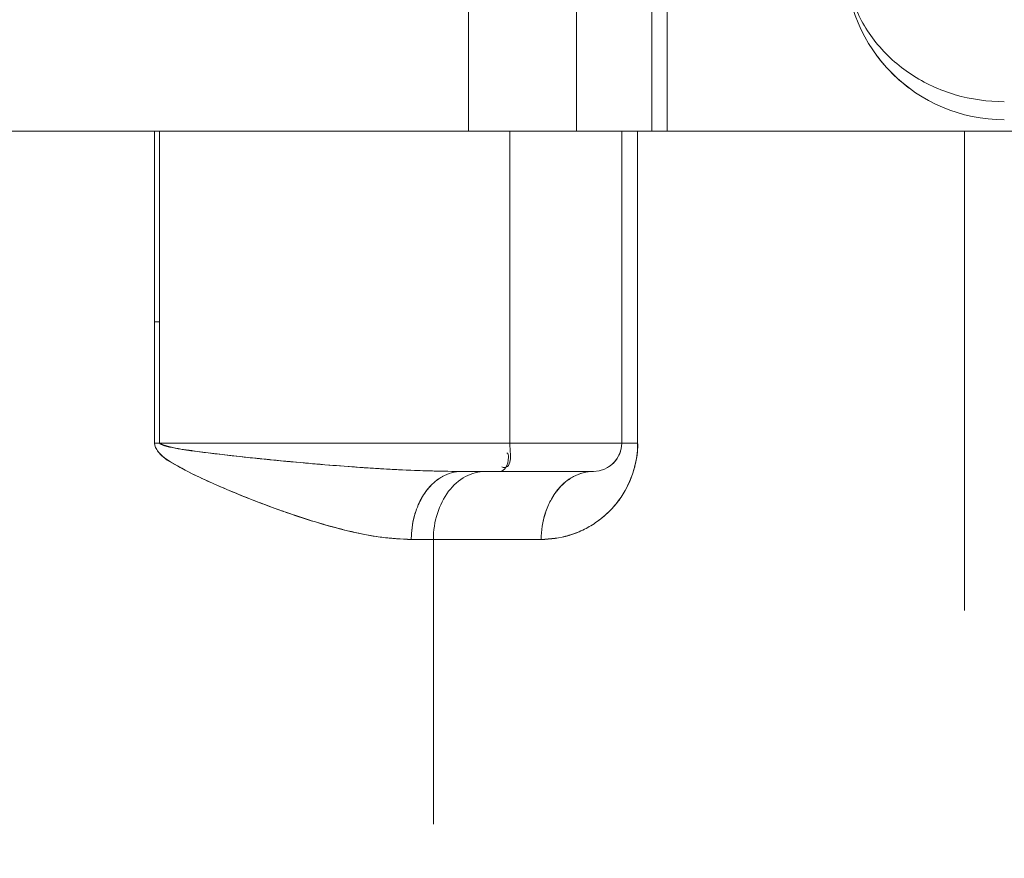
# Model space of a CAD drawing. Extents: x -143972 to 35836, y 1587 to 37261.
# Drawn here: x -84918 to -84838, y 10119 to 10187 of the extents above; entities that cross this region are included whole.
import ezdxf

# ---------------------------------------------------------------- set-up
doc = ezdxf.new("R2010")
doc.units = 0
doc.header["$LTSCALE"] = 5
doc.header["$PDMODE"] = 1
doc.linetypes.add('PHANTOM', pattern=[2.5, 1.25, -0.25, 0.25, -0.25, 0.25, -0.25])
doc.layers.get('0').update_dxf_attribs({"color": 255, "linetype": 'CONTINUOUS'})
doc.layers.get('Defpoints').update_dxf_attribs({"color": 251, "linetype": 'CONTINUOUS'})
for name, color, linetype, lineweight in [('DIM001', 255, 'CONTINUOUS', 18), ('LINE001', 2, 'CONTINUOUS', 18), ('PHAN001', 1, 'PHANTOM', 18)]:
    doc.layers.add(name, color=color, linetype=linetype, lineweight=lineweight)
doc.styles.add('Dim_std', font='simplex.shx', dxfattribs={"width": 0.8, "bigfont": 'extfont.shx'})
doc.dimstyles.new('S1-50', dxfattribs={"dimscale": 50, "dimtxt": 3.2, "dimasz": 3, "dimexe": 1, "dimexo": 0.6, "dimgap": 1, "dimtad": 1, "dimdec": 3, "dimdsep": 46, "dimtxsty": 'Dim_std', "dimblk1": 'OPEN', "dimblk2": 'OPEN', "dimsah": 1, "dimcen": 0, "dimadec": 3, "dimazin": 2, "dimtfac": 1, "dimtdec": 3, "dimtmove": 1, "dimatfit": 0, "dimldrblk": 'OPEN', "dimfxl": 1, "dimtfill": 1, "dimtolj": 1, "dimtzin": 0, "dimarcsym": 0})

# ---------------------------------------------------------------- blocks, each defined once
blk = doc.blocks.new('_OPEN')
at = {"color": 0, "linetype": 'ByBlock'}
for p, q in [((-1, 0.16667), (0, 0)), ((0, 0), (-1, -0.16667)), ((0, 0), (-1, 0))]:
    blk.add_line(p, q, dxfattribs=at)
blk = doc.blocks.new('*D291')
at = {"layer": 'Defpoints', "color": 0, "transparency": 16777216}
for p in [(-86128.813, 15277.756), (-84535.918, 6577.755), (-81942.453, 6577.755)]:
    blk.add_point(p, dxfattribs=at)
at = {"layer": 'DIM001', "color": 0, "lineweight": -2, "transparency": 16777216}
for p, q in [((-86098.813, 15277.756), (-81892.453, 15277.756)), ((-81942.453, 15127.756), (-81942.453, 6727.755)), ((-84505.918, 6577.755), (-81892.453, 6577.755))]:
    blk.add_line(p, q, dxfattribs=at)
at = {"layer": 'DIM001', "color": 0, "lineweight": -2, "transparency": 16777216, "xscale": 150, "yscale": 150, "zscale": 150}
for p, rotation in [((-81942.453, 15277.756), 90), ((-81942.453, 6577.755), 270)]:
    blk.add_blockref('_OPEN', p, dxfattribs=dict(at, rotation=rotation))
at = {"layer": 'DIM001', "color": 0, "transparency": 16777216, "insert": (-82072.453, 11043.58), "char_height": 160, "attachment_point": 5, "rotation": 90, "style": 'Dim_std', "bg_fill": 3, "box_fill_scale": 1.1, "bg_fill_color": 9, "bg_fill_true_color": 13158600, "bg_fill_transparency": 0}
blk.add_mtext('\\A1;ピストン抜き高さ\u30008700', dxfattribs=at)
blk = doc.blocks.new('*D292')
at = {"layer": 'Defpoints', "color": 0, "transparency": 16777216}
for p in [(-86112.023, 13529.755), (-82283.441, 13529.755), (-84535.918, 6577.755)]:
    blk.add_point(p, dxfattribs=at)
at = {"layer": 'DIM001', "color": 0, "lineweight": -2, "transparency": 16777216}
for p, q in [((-86082.023, 13529.755), (-82233.441, 13529.755)), ((-82283.441, 6727.755), (-82283.441, 13379.755)), ((-84505.918, 6577.755), (-82233.441, 6577.755))]:
    blk.add_line(p, q, dxfattribs=at)
at = {"layer": 'DIM001', "color": 0, "lineweight": -2, "transparency": 16777216, "xscale": 150, "yscale": 150, "zscale": 150}
for p, rotation in [((-82283.441, 13529.755), 90), ((-82283.441, 6577.755), 270)]:
    blk.add_blockref('_OPEN', p, dxfattribs=dict(at, rotation=rotation))
at = {"layer": 'DIM001', "color": 0, "transparency": 16777216, "insert": (-82413.441, 9771.359), "char_height": 160, "attachment_point": 5, "rotation": 90, "style": 'Dim_std', "bg_fill": 3, "box_fill_scale": 1.1, "bg_fill_color": 9, "bg_fill_true_color": 13158600, "bg_fill_transparency": 0}
blk.add_mtext('\\A1;6952', dxfattribs=at)
blk = doc.blocks.new('A$C436E1670')
at = {"layer": 'LINE001', "ltscale": 10}
for p, q in [((44.583, 880), (44.583, 866.28)), ((45.808, 880), (45.808, 866.28)), ((51.9, 879.085), (51.9, 866.28)), ((60.608, 879.085), (60.608, 866.28)), ((228.659, 866.28), (3.659, 866.28)), ((20.602, 866.28), (20.602, 827.628)), ((46.957, 866.28), (46.957, 841.128)), ((48.241, 866.28), (48.241, 841.128)), ((57.268, 866.28), (57.268, 841.128)), ((85.515, 866.28), (85.515, 841.128)), ((85.94, 841.128), (85.94, 866.28)), ((85.94, 850.9), (85.515, 850.9)), ((85.94, 841.128), (46.957, 841.128)), ((48.604, 839.892), (48.543, 840)), ((48.748, 839.693), (48.604, 839.892)), ((48.896, 839.527), (48.748, 839.693)), ((77.084, 839.831), (76.932, 839.816)), ((76.932, 839.815), (77.084, 839.83)), ((49.052, 839.381), (48.896, 839.527)), ((49.22, 839.253), (49.052, 839.381)), ((49.383, 839.149), (49.22, 839.253)), ((61.163, 838.841), (50.528, 838.841)), ((65.216, 833.354), (54.732, 833.354)), ((63.434, 833.354), (63.434, 810.399))]:
    blk.add_line(p, q, dxfattribs=at)
for centre, radius, start, end in [((17.377, 880), 12.805, 270, 360), ((17.418, 879.977), 12.759, 319.40187, 324.65628), ((17.311, 880.068), 12.899, 306.88209, 316.0309), ((17.379, 882.71), 14.058, 269.99485, 286.3426), ((50.981, 840.862), 4.032, 176.21785, 178.22551), ((54.633, 841.128), 7.676, 180.00051, 181.18073), ((54.769, 841.135), 7.812, 181.20771, 194.19144), ((50.528, 841.128), 2.287, 180, 270), ((50.616, 841.164), 2.378, 193.562, 209.38849), ((84.707, 841.292), 1.244, 345.27159, 352.44175), ((54.688, 841.111), 7.728, 194.16657, 203.44695), ((54.723, 841.127), 7.766, 203.45669, 209.61026), ((50.209, 834.807), 4.089, 56.09339, 62.03936), ((50.363, 835.12), 3.75, 55.37465, 61.8847), ((60.806, 834.974), 3.932, 48.1652, 60.72877), ((54.775, 841.156), 7.825, 209.60558, 214.11849), ((54.562, 840.994), 7.561, 209.33158, 214.00275), ((54.592, 841.013), 7.596, 213.9975, 222.56874), ((54.738, 841.129), 7.78, 214.10691, 223.83998), ((54.754, 841.176), 7.826, 222.64864, 234.63011), ((54.708, 841.105), 7.742, 223.86147, 234.59882), ((58.72, 833.555), 6.472, 16.76844, 23.51013), ((58.733, 833.572), 6.455, 16.80282, 23.42406), ((54.957, 841.449), 8.165, 234.5763, 238.8225), ((54.775, 841.188), 7.848, 234.55184, 238.97019), ((54.832, 841.237), 7.92, 238.79975, 243.07631), ((54.72, 841.096), 7.741, 238.971, 243.34753), ((54.69, 841.04), 7.678, 243.35589, 253.50935), ((57.765, 833.354), 7.451, 359.9993, 1.97918), ((57.717, 833.354), 7.499, 0.00147, 1.93653)]:
    blk.add_arc(centre, radius, start, end, dxfattribs=at)
for points in [[(29.556, 876.671), (29.139, 875.506), (28.511, 874.401), (27.737, 873.436)], [(27.737, 873.436), (26.94, 872.441), (25.968, 871.57), (24.904, 870.868)], [(24.904, 870.868), (23.81, 870.147), (22.592, 869.59), (21.334, 869.22)], [(46.95, 840.987), (46.934, 840.451), (47.022, 839.91), (47.152, 839.39)], [(57.268, 841.128), (57.268, 840.746), (57.209, 840.366), (57.21, 839.984)], [(84.89, 840.874), (84.609, 840.789), (84.321, 840.726), (84.033, 840.672)], [(85.541, 841.128), (85.332, 841.024), (85.113, 840.941), (84.89, 840.874)], [(85.94, 841.128), (85.908, 840.887), (85.795, 840.655), (85.653, 840.458)], [(85.68, 840.5), (85.783, 840.643), (85.865, 840.805), (85.91, 840.975)], [(57.21, 839.984), (57.211, 839.668), (57.343, 839.148), (57.659, 839.148)], [(57.373, 839.985), (57.373, 840.109), (57.379, 840.301), (57.499, 840.336)], [(57.618, 839.12), (57.453, 839.37), (57.373, 839.685), (57.373, 839.985)], [(85.071, 839.882), (84.842, 839.712), (84.594, 839.568), (84.345, 839.43)], [(47.152, 839.39), (47.266, 838.929), (47.416, 838.475), (47.603, 838.038)], [(52.131, 838.427), (51.644, 838.687), (51.08, 838.841), (50.528, 838.841)], [(50.528, 838.841), (51.079, 838.841), (51.639, 838.677), (52.126, 838.418)], [(58.05, 838.841), (57.879, 838.841), (57.713, 838.977), (57.618, 839.12)], [(57.659, 839.148), (57.749, 839.148), (57.839, 839.17), (57.924, 839.2)], [(59.23, 838.841), (59.784, 838.841), (60.351, 838.685), (60.839, 838.424)], [(62.728, 838.404), (62.256, 838.669), (61.705, 838.842), (61.163, 838.841)], [(53.486, 837.253), (53.205, 837.616), (52.871, 837.945), (52.494, 838.205)], [(60.839, 838.424), (61.371, 838.139), (61.836, 837.713), (62.203, 837.234)], [(62.733, 838.413), (62.984, 838.272), (63.218, 838.098), (63.43, 837.904)], [(53.49, 837.256), (53.672, 837.02), (53.832, 836.766), (53.972, 836.503)], [(62.203, 837.234), (62.608, 836.705), (62.913, 836.089), (63.114, 835.454)], [(64.046, 837.214), (63.865, 837.464), (63.658, 837.698), (63.429, 837.904)], [(64.044, 837.213), (64.287, 836.88), (64.492, 836.516), (64.656, 836.138)], [(54.401, 835.486), (54.288, 835.836), (54.145, 836.179), (53.971, 836.503)], [(54.399, 835.485), (54.62, 834.801), (54.732, 834.073), (54.732, 833.354)], [(63.114, 835.454), (63.328, 834.779), (63.434, 834.062), (63.434, 833.354)], [(64.912, 835.438), (65.091, 834.847), (65.19, 834.228), (65.212, 833.611)], [(54.732, 833.353), (53.984, 833.353), (53.228, 833.465), (52.511, 833.678)], [(52.511, 833.677), (53.231, 833.473), (53.984, 833.389), (54.732, 833.354)]]:
    blk.add_open_spline(points, degree=3, dxfattribs=at)
for points, knots in [([(77.084, 839.83), (77.949, 839.917), (79.344, 840.064), (81.66, 840.341), (83.116, 840.513), (84.033, 840.675)], [0, 0, 0, 0, 2.851385, 4.598936, 7.653645, 7.653645, 7.653645, 7.653645]), ([(84.033, 840.672), (83.44, 840.586), (82.257, 840.42), (80.44, 840.187), (78.716, 840.001), (77.583, 839.882), (77.084, 839.831)], [0, 0, 0, 0, 1.965997, 3.916424, 6.008148, 7.653284, 7.653284, 7.653284, 7.653284]), ([(81.313, 837.913), (81.843, 838.149), (82.914, 838.643), (84.396, 839.441), (85.373, 840.072), (85.68, 840.5)], [0, 0, 0, 0, 1.902612, 3.851885, 5.578298, 5.578298, 5.578298, 5.578298]), ([(84.033, 840.675), (84.333, 840.729), (84.793, 840.813), (85.246, 840.939), (85.514, 841.047), (85.515, 841.128)], [0, 0, 0, 0, 1.001666, 1.451811, 1.718564, 1.718564, 1.718564, 1.718564]), ([(85.653, 840.458), (85.623, 840.416), (85.456, 840.2), (85.249, 840.014), (85.071, 839.882)], [0, 0, 0, 0, 0.1687036, 0.8976918, 0.8976918, 0.8976918, 0.8976918]), ([(76.932, 839.816), (76.806, 839.803), (75.989, 839.721), (74.301, 839.56), (71.909, 839.352), (70.208, 839.224), (69.378, 839.166)], [0, 0, 0, 0, 0.416063, 2.694403, 5.562857, 8.289927, 8.289927, 8.289927, 8.289927]), ([(69.378, 839.167), (69.662, 839.186), (70.99, 839.28), (73.368, 839.473), (75.601, 839.683), (76.791, 839.801), (76.932, 839.815)], [0, 0, 0, 0, 0.932988, 4.366151, 7.824605, 8.289911, 8.289911, 8.289911, 8.289911]), ([(61.163, 838.841), (62.15, 838.841), (64.144, 838.88), (66.883, 839.005), (68.634, 839.115), (69.378, 839.167)], [0, 0, 0, 0, 3.236963, 6.542957, 8.990886, 8.990886, 8.990886, 8.990886]), ([(69.378, 839.166), (69.355, 839.165), (68.532, 839.108), (66.836, 839.003), (64.122, 838.88), (62.205, 838.841), (61.163, 838.841)], [0, 0, 0, 0, 0.078024, 2.704293, 5.572214, 8.99088, 8.99088, 8.99088, 8.99088]), ([(61.163, 838.841), (61.698, 838.841), (62.253, 838.681), (62.727, 838.416), (62.733, 838.413)], [0, 0, 0, 0, 1.756332, 1.78077, 1.78077, 1.78077, 1.78077]), ([(84.345, 839.43), (84.31, 839.411), (83.585, 839.012), (82.393, 838.389), (81.201, 837.859), (80.727, 837.654)], [0, 0, 0, 0, 0.131122, 2.71304, 4.408202, 4.408202, 4.408202, 4.408202]), ([(47.603, 838.038), (47.705, 837.799), (47.827, 837.548), (47.962, 837.306), (47.971, 837.29)], [0, 0, 0, 0, 0.8524809, 0.9116182, 0.9116182, 0.9116182, 0.9116182]), ([(52.49, 838.2), (52.607, 838.122), (52.976, 837.846), (53.295, 837.509), (53.49, 837.256)], [0, 0, 0, 0, 0.462686, 1.50793, 1.50793, 1.50793, 1.50793]), ([(53.971, 836.503), (53.834, 836.758), (53.672, 837.011), (53.491, 837.247), (53.486, 837.253)], [0, 0, 0, 0, 0.9507359, 0.9769657, 0.9769657, 0.9769657, 0.9769657]), ([(63.43, 837.904), (63.651, 837.702), (63.857, 837.469), (64.039, 837.22), (64.044, 837.213)], [0, 0, 0, 0, 0.982267, 1.010677, 1.010677, 1.010677, 1.010677]), ([(64.655, 836.137), (64.554, 836.369), (64.365, 836.739), (64.139, 837.085), (64.046, 837.214)], [0, 0, 0, 0, 0.830403, 1.354443, 1.354443, 1.354443, 1.354443]), ([(65.216, 833.354), (66.059, 833.381), (67.638, 833.48), (69.804, 833.911), (71.638, 834.373), (73.177, 834.828), (74.798, 835.353), (76.439, 835.933), (78.068, 836.554), (79.647, 837.189), (80.691, 837.634), (81.313, 837.913)], [0, 0, 0, 0, 2.76492, 5.178151, 7.229612, 8.968743, 10.442062, 12.814928, 14.67792, 16.160791, 18.397769, 18.397769, 18.397769, 18.397769]), ([(80.727, 837.654), (79.816, 837.26), (78.006, 836.518), (75.302, 835.515), (72.663, 834.653), (70.103, 833.966), (67.634, 833.483), (66.007, 833.37), (65.216, 833.354)], [0, 0, 0, 0, 3.256213, 6.413422, 9.457284, 12.360042, 15.101621, 17.69615, 17.69615, 17.69615, 17.69615]), ([(53.972, 836.503), (53.997, 836.454), (54.165, 836.126), (54.303, 835.783), (54.399, 835.485)], [0, 0, 0, 0, 0.180272, 1.207417, 1.207417, 1.207417, 1.207417]), ([(54.732, 833.354), (54.732, 834.062), (54.624, 834.79), (54.405, 835.475), (54.401, 835.486)], [0, 0, 0, 0, 2.322603, 2.35939, 2.35939, 2.35939, 2.35939]), ([(65.212, 833.611), (65.191, 834.206), (65.096, 834.82), (64.922, 835.406), (64.917, 835.423)], [0, 0, 0, 0, 1.951417, 2.007346, 2.007346, 2.007346, 2.007346]), ([(51.246, 834.176), (51.629, 833.981), (52.053, 833.81), (52.488, 833.683), (52.511, 833.677)], [0, 0, 0, 0, 1.408685, 1.486682, 1.486682, 1.486682, 1.486682])]:
    blk.add_open_spline(points, degree=3, knots=knots, dxfattribs=at)
blk = doc.blocks.new('A$C57FC00DA')
at = {"layer": 'DIM001'}
blk.add_blockref('A$C436E1670', (-2000, 303), dxfattribs=at)

msp = doc.modelspace()

# ---------------------------------------------------------------- dimensions: what is measured, and where the dimension line sits
at = {"layer": 'DIM001'}
dim = msp.add_linear_dim(base=(-81942.453, 6577.7551), p1=(-86128.8125, 15277.7557), p2=(-84535.918, 6577.7551), angle=90, dimstyle='S1-50', override={"dimdec": 2, "dimpost": 'ピストン抜き高さ\u3000<>', "dimtmove": 0}, dxfattribs=at)
dim.commit()
dim.dimension.update_dxf_attribs({"geometry": '*D291', "text_midpoint": (-81942.453, 11043.5799), "dimtype": 160})

# ---------------------------------------------------------------- next in the draw order: dimensions: what is measured, and where the dimension line sits
dim = msp.add_linear_dim(base=(-82283.4411, 13529.7554), p1=(-84535.918, 6577.7551), p2=(-86112.0233, 13529.7554), angle=90, dimstyle='S1-50', override={"dimtmove": 0}, dxfattribs=at)
dim.commit()
dim.dimension.update_dxf_attribs({"geometry": '*D292', "text_midpoint": (-82283.4411, 9771.3589), "dimtype": 160})

# ---------------------------------------------------------------- next in the draw order: hatches: boundary and pattern name
at = {"layer": 'PHAN001'}
h = msp.add_hatch(dxfattribs=at)
h.set_pattern_fill('ANSI31', color=256, scale=30, angle=90)
h.paths.add_polyline_path([(-84530.0081, 11109.7551), (-86750.008, 11109.7551), (-86750.008, 9193.7551), (-84529.0079, 9193.7551)])
h.paths.add_polyline_path([(-86550.008, 10909.7551), (-84729.0079, 10909.7551), (-84729.0079, 9393.7551), (-86550.008, 9393.7551)], flags=16)

# ---------------------------------------------------------------- next in the draw order: block references
at = {"layer": 'LINE001', "xscale": -1}
msp.add_blockref('A$C57FC00DA', (-86821.0079, 9008.7551), dxfattribs=at)

doc.saveas('drawing.dxf')
